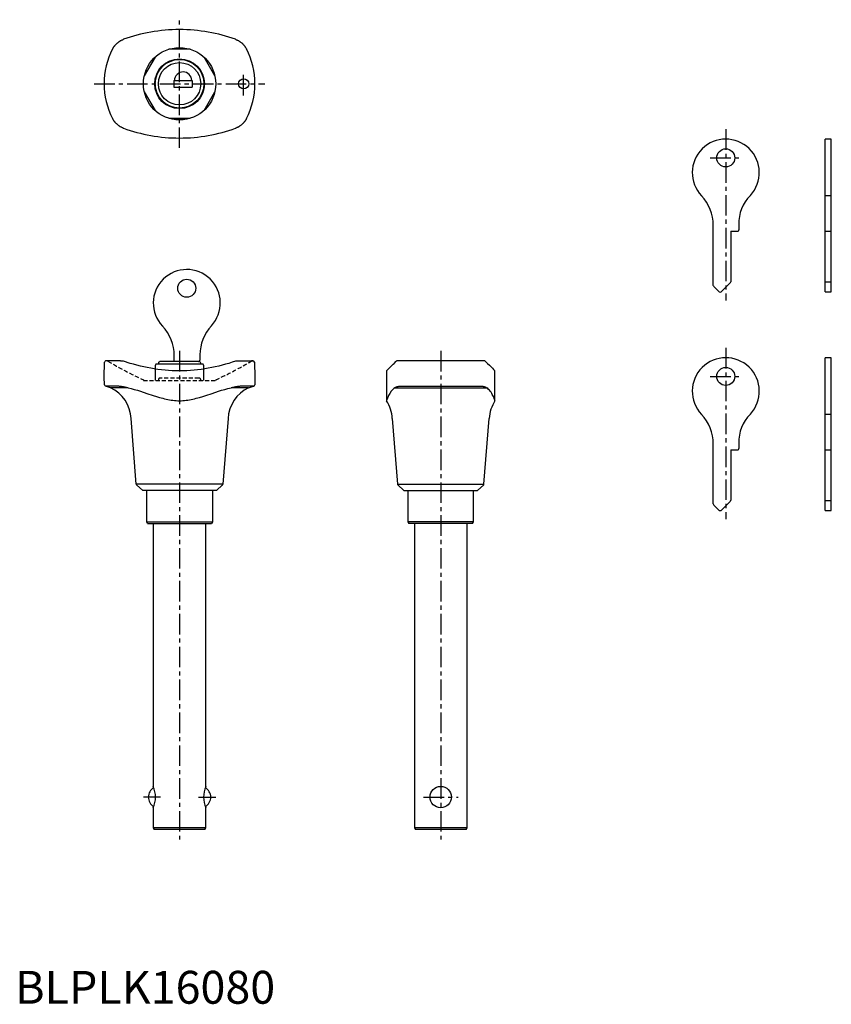
# Model space of a CAD drawing. Extents: x 1 to 248, y 0 to 299.
import ezdxf

# ---------------------------------------------------------------- set-up
doc = ezdxf.new("R2010")
doc.units = 0
doc.header["$LTSCALE"] = 5
doc.header["$MEASUREMENT"] = 0
doc.linetypes.add('CENTER', pattern=[2, 1.25, -0.25, 0.25, -0.25])
doc.linetypes.add('HIDDEN', pattern=[0.375, 0.25, -0.125])
doc.layers.get('0').update_dxf_attribs({"linetype": 'CONTINUOUS'})
for name, color, linetype in [('1', 1, 'CENTER'), ('2', 2, 'HIDDEN'), ('3', 3, 'CONTINUOUS')]:
    doc.layers.add(name, color=color, linetype=linetype)
doc.styles.add('Standard1', font='arial.ttf')

msp = doc.modelspace()

# ---------------------------------------------------------------- linework, layer by layer
for p, q in [((42.54, 287.94), (39.27, 282.26)), ((53.28, 290.35), (46.72, 290.35)), ((60.73, 282.26), (57.45, 287.94)), ((48.3, 280.85), (53.8, 280.85)), ((48.3, 280.85), (48.3, 278.85)), ((48.3, 278.85), (53.8, 278.85)), ((53.8, 280.85), (53.8, 278.85)), ((39.27, 277.44), (42.54, 271.76)), ((57.45, 271.76), (60.73, 277.44)), ((46.72, 269.35), (53.28, 269.35)), ((246.35, 216.52), (246.35, 263.02)), ((248.25, 263.02), (246.35, 263.02)), ((248.25, 216.52), (248.25, 263.02)), ((246.35, 245.87), (248.25, 245.87)), ((212.35, 218.53), (212.35, 236.82)), ((220.15, 237.03), (220.15, 235.42)), ((217.65, 235.02), (217.65, 219.63)), ((217.65, 235.02), (219.75, 235.02)), ((246.35, 235.02), (248.25, 235.02)), ((217.5, 219.28), (214.95, 216.73)), ((246.35, 219.63), (248.25, 219.63)), ((213.95, 216.73), (212.5, 218.18)), ((246.35, 216.52), (248.25, 216.52)), ((27.05, 190.6), (27.21, 195.12)), ((32.08, 195.6), (27.71, 195.6)), ((67.92, 195.6), (72.29, 195.6)), ((72.79, 195.12), (72.95, 190.6)), ((142.55, 195.6), (116.35, 195.6)), ((246.35, 150.02), (246.35, 196.52)), ((248.25, 196.52), (246.35, 196.52)), ((248.25, 150.02), (248.25, 196.52)), ((112.95, 192.5), (112.95, 183.43)), ((145.95, 183.43), (145.95, 192.5)), ((27.13, 188.32), (27.05, 190.6)), ((72.95, 190.6), (72.87, 188.32)), ((29, 187.4), (27.49, 187.85)), ((31.36, 187.85), (27.49, 187.85)), ((34.34, 187.4), (29, 187.4)), ((71, 187.4), (65.66, 187.4)), ((72.51, 187.85), (68.64, 187.85)), ((71, 187.4), (72.51, 187.85)), ((115.46, 187.4), (143.44, 187.4)), ((116.82, 187.85), (142.08, 187.85)), ((36.85, 158.01), (35.24, 178)), ((64.76, 178), (63.15, 158.01)), ((114.69, 178), (116.3, 158.01)), ((142.6, 158.01), (144.21, 178)), ((246.35, 179.37), (248.25, 179.37)), ((212.35, 152.03), (212.35, 170.32)), ((217.65, 168.52), (217.65, 153.13)), ((217.65, 168.52), (219.75, 168.52)), ((220.15, 170.53), (220.15, 168.92)), ((246.35, 168.52), (248.25, 168.52)), ((63.15, 158.01), (36.85, 158.01)), ((38.8, 156.1), (36.94, 157.81)), ((61.2, 156.1), (38.8, 156.1)), ((40, 146.6), (40, 156.1)), ((60, 156.1), (60, 146.6)), ((63.06, 157.81), (61.2, 156.1)), ((116.3, 158.01), (142.6, 158.01)), ((116.39, 157.81), (118.25, 156.1)), ((118.25, 156.1), (140.65, 156.1)), ((119.45, 156.1), (119.45, 146.6)), ((139.45, 146.6), (139.45, 156.1)), ((140.65, 156.1), (142.51, 157.81)), ((217.5, 152.78), (214.95, 150.23)), ((246.35, 153.13), (248.25, 153.13)), ((213.95, 150.23), (212.5, 151.68)), ((246.35, 150.02), (248.25, 150.02)), ((40.29, 146.1), (40, 146.6)), ((40, 146.6), (60, 146.6)), ((40.29, 146.1), (59.71, 146.1)), ((42, 146.1), (42, 66.1)), ((58, 66.1), (58, 146.1)), ((60, 146.6), (59.71, 146.1)), ((119.45, 146.6), (119.74, 146.1)), ((139.45, 146.6), (119.45, 146.6)), ((139.16, 146.1), (119.74, 146.1)), ((121.45, 146.1), (121.45, 53.5)), ((137.45, 53.5), (137.45, 146.1)), ((139.16, 146.1), (139.45, 146.6)), ((42, 59.6), (42, 53.5)), ((58, 53.5), (58, 59.6)), ((42, 53.5), (42.29, 53)), ((58, 53.5), (42, 53.5)), ((57.71, 53), (42.29, 53)), ((57.71, 53), (58, 53.5)), ((121.45, 53.5), (121.74, 53)), ((137.45, 53.5), (121.45, 53.5)), ((137.16, 53), (121.74, 53)), ((137.16, 53), (137.45, 53.5))]:
    msp.add_line(p, q)
for points in [[(67, 293.38), (66, 293.72), (65, 294.05), (63.98, 294.36), (62.95, 294.65), (61.91, 294.91), (60.86, 295.16), (59.8, 295.38), (58.74, 295.58), (57.67, 295.76), (56.58, 295.91), (55.5, 296.04), (54.4, 296.15), (53.3, 296.24), (52.2, 296.3), (51.1, 296.34), (50, 296.35), (48.89, 296.34), (47.79, 296.3), (46.69, 296.24), (45.59, 296.15), (44.5, 296.04), (43.41, 295.91), (42.33, 295.76), (41.26, 295.58), (40.19, 295.38), (39.13, 295.16), (38.09, 294.91), (37.05, 294.65), (36.02, 294.36), (35, 294.05), (33.99, 293.72), (33, 293.38)], [(29.64, 290.45), (29.71, 290.57), (29.77, 290.68), (29.82, 290.76), (29.87, 290.84), (29.91, 290.9), (29.95, 290.96), (29.98, 291.01), (30.01, 291.06), (30.05, 291.11), (30.08, 291.15), (30.1, 291.19), (30.13, 291.23), (30.16, 291.27), (30.19, 291.3), (30.21, 291.33), (30.24, 291.37), (30.26, 291.4), (30.28, 291.43), (30.31, 291.46), (30.33, 291.48), (30.35, 291.51), (30.37, 291.54), (30.4, 291.56), (30.42, 291.59), (30.44, 291.61), (30.46, 291.63), (30.48, 291.66), (30.5, 291.68), (30.52, 291.7), (30.54, 291.72), (30.56, 291.74)], [(30.56, 291.74), (30.61, 291.8), (30.7, 291.89), (30.79, 291.98), (30.88, 292.08), (30.98, 292.17), (31.09, 292.26), (31.19, 292.35), (31.3, 292.43), (31.41, 292.52), (31.53, 292.6), (31.64, 292.68), (31.76, 292.76), (31.88, 292.84)], [(32.08, 292.95), (32.23, 293.04), (32.39, 293.12), (32.55, 293.19), (32.7, 293.26), (32.86, 293.33)], [(33, 293.38), (32.86, 293.33)], [(67.13, 293.33), (67, 293.38)], [(67.13, 293.33), (67.27, 293.27), (67.4, 293.22), (67.53, 293.16), (67.66, 293.09), (67.79, 293.02), (67.92, 292.95)], [(68.12, 292.84), (68.24, 292.76), (68.36, 292.68), (68.47, 292.6), (68.58, 292.52), (68.7, 292.43), (68.8, 292.35), (68.91, 292.26), (69.01, 292.17), (69.11, 292.08), (69.21, 291.98), (69.3, 291.89), (69.39, 291.8), (69.44, 291.74)], [(69.44, 291.74), (69.48, 291.71), (69.51, 291.67), (69.55, 291.62), (69.59, 291.58), (69.63, 291.53), (69.67, 291.48), (69.71, 291.43), (69.75, 291.38), (69.8, 291.32), (69.84, 291.26), (69.89, 291.19), (69.95, 291.11), (70.01, 291.03), (70.07, 290.93), (70.15, 290.81), (70.24, 290.66), (70.36, 290.45)], [(30.56, 267.95), (30.52, 267.99), (30.49, 268.03), (30.45, 268.08), (30.41, 268.12), (30.37, 268.17), (30.33, 268.21), (30.29, 268.27), (30.25, 268.32), (30.2, 268.38), (30.15, 268.44), (30.1, 268.51), (30.05, 268.59), (29.99, 268.67), (29.93, 268.77), (29.85, 268.89), (29.76, 269.04), (29.64, 269.25)], [(31.88, 266.86), (31.76, 266.94), (31.64, 267.02), (31.53, 267.1), (31.41, 267.18), (31.3, 267.27), (31.19, 267.35), (31.09, 267.44), (30.98, 267.53), (30.88, 267.62), (30.79, 267.72), (30.7, 267.81), (30.61, 267.9), (30.56, 267.95)], [(32.86, 266.37), (32.73, 266.43), (32.6, 266.48), (32.47, 266.54), (32.34, 266.61), (32.21, 266.68), (32.08, 266.75)], [(67.92, 266.75), (67.76, 266.66), (67.61, 266.58), (67.45, 266.51), (67.29, 266.44), (67.13, 266.37)], [(69.44, 267.95), (69.39, 267.9), (69.3, 267.81), (69.21, 267.72), (69.11, 267.62), (69.01, 267.53), (68.91, 267.44), (68.8, 267.35), (68.7, 267.27), (68.58, 267.18), (68.47, 267.1), (68.36, 267.02), (68.24, 266.94), (68.12, 266.86)], [(70.36, 269.25), (70.29, 269.13), (70.23, 269.02), (70.18, 268.93), (70.13, 268.86), (70.09, 268.8), (70.05, 268.74), (70.02, 268.69), (69.98, 268.64), (69.95, 268.59), (69.92, 268.55), (69.89, 268.51), (69.86, 268.47), (69.84, 268.43), (69.81, 268.4), (69.79, 268.37), (69.76, 268.33), (69.74, 268.3), (69.71, 268.27), (69.69, 268.24), (69.67, 268.22), (69.65, 268.19), (69.62, 268.16), (69.6, 268.14), (69.58, 268.11), (69.56, 268.09), (69.54, 268.06), (69.52, 268.04), (69.5, 268.02), (69.48, 268), (69.46, 267.98), (69.44, 267.95)], [(32.86, 266.37), (33, 266.32)], [(33, 266.32), (33.99, 265.97), (35, 265.65), (36.02, 265.34), (37.05, 265.05), (38.09, 264.79), (39.13, 264.54), (40.19, 264.32), (41.26, 264.12), (42.33, 263.94), (43.41, 263.79), (44.5, 263.66), (45.59, 263.55), (46.69, 263.46), (47.79, 263.4), (48.9, 263.36), (50, 263.35), (51.1, 263.36), (52.21, 263.4), (53.31, 263.46), (54.4, 263.55), (55.5, 263.66), (56.58, 263.79), (57.66, 263.94), (58.74, 264.12), (59.8, 264.32), (60.86, 264.54), (61.91, 264.79), (62.95, 265.05), (63.98, 265.34), (65, 265.65), (66, 265.98), (67, 266.32)], [(67, 266.32), (67.13, 266.37)], [(32.08, 195.6), (32.23, 195.6), (32.39, 195.59), (32.55, 195.57), (32.71, 195.54), (32.86, 195.49)], [(33, 195.45), (32.86, 195.49)], [(67, 195.45), (66, 195.12), (65, 194.81), (63.98, 194.52), (62.95, 194.24), (61.91, 193.98), (60.86, 193.73), (59.81, 193.51), (58.74, 193.3), (57.67, 193.12), (56.59, 192.96), (55.5, 192.82), (54.4, 192.7), (53.31, 192.61), (52.21, 192.55), (51.1, 192.51), (50, 192.5), (48.89, 192.51), (47.79, 192.55), (46.69, 192.61), (45.59, 192.7), (44.5, 192.82), (43.41, 192.96), (42.33, 193.12), (41.26, 193.3), (40.19, 193.51), (39.14, 193.73), (38.09, 193.98), (37.05, 194.24), (36.02, 194.52), (35, 194.81), (33, 195.45)], [(67.14, 195.49), (67, 195.45)], [(67.14, 195.49), (67.27, 195.53), (67.4, 195.56), (67.53, 195.58), (67.66, 195.59), (67.79, 195.6), (67.92, 195.6)], [(112.95, 192.5), (112.96, 192.5), (113, 192.55), (113.06, 192.61), (113.15, 192.7), (113.26, 192.82), (113.39, 192.96), (113.54, 193.12), (113.72, 193.3), (113.92, 193.51), (114.14, 193.73), (114.39, 193.97), (114.65, 194.24), (114.94, 194.52), (115.25, 194.81), (115.92, 195.45)], [(115.92, 195.45), (115.97, 195.49)], [(116.35, 195.6), (116.26, 195.6), (116.18, 195.59), (116.11, 195.57), (116.04, 195.54), (115.97, 195.49)], [(142.93, 195.49), (142.87, 195.53), (142.82, 195.56), (142.76, 195.58), (142.69, 195.59), (142.62, 195.6), (142.55, 195.6)], [(142.93, 195.49), (142.98, 195.45)], [(142.98, 195.45), (143.65, 194.81), (144.25, 194.24), (144.76, 193.73), (145.18, 193.3), (145.51, 192.96), (145.75, 192.7), (145.89, 192.55), (145.95, 192.5)], [(33, 187.62), (32.78, 187.65), (32.57, 187.69), (32.36, 187.72), (32.15, 187.75), (31.95, 187.78), (31.75, 187.81), (31.55, 187.83), (31.36, 187.85)], [(34.34, 187.4), (33, 187.62)], [(34.34, 187.4), (35.29, 187.15), (36.24, 186.88), (37.2, 186.6), (38.15, 186.3), (40.06, 185.68), (41.99, 185.04), (42.96, 184.73), (43.94, 184.44), (44.43, 184.3), (44.93, 184.17), (45.42, 184.04), (45.92, 183.93), (46.42, 183.82), (46.93, 183.72), (47.44, 183.64), (47.95, 183.57), (48.46, 183.51), (48.97, 183.47), (49.49, 183.44), (50, 183.43), (50.51, 183.44), (51.03, 183.47), (51.54, 183.51), (52.05, 183.57), (52.56, 183.64), (53.07, 183.72), (53.58, 183.82), (54.08, 183.93), (54.58, 184.04), (55.07, 184.17), (55.57, 184.3), (56.06, 184.44), (57.04, 184.73), (58.01, 185.04), (59.94, 185.68), (61.85, 186.3), (62.8, 186.6), (63.76, 186.88), (64.71, 187.15), (65.66, 187.4)], [(67, 187.62), (65.66, 187.4)], [(68.64, 187.85), (68.45, 187.83), (68.25, 187.81), (68.05, 187.78), (67.85, 187.75), (67.64, 187.72), (67.43, 187.69), (67.22, 187.65), (67, 187.62)], [(115.46, 187.4), (115.16, 187.15), (114.88, 186.88), (114.37, 186.3), (113.95, 185.67), (113.59, 185.04), (113.32, 184.44), (113.21, 184.17), (113.11, 183.93), (113.04, 183.72), (112.99, 183.56), (112.96, 183.48), (112.95, 183.43)], [(115.46, 187.4), (115.92, 187.62)], [(115.92, 187.62), (116.01, 187.65), (116.1, 187.69), (116.2, 187.72), (116.31, 187.75), (116.42, 187.78), (116.55, 187.81), (116.68, 187.83), (116.82, 187.85)], [(142.08, 187.85), (142.22, 187.83), (142.35, 187.81), (142.48, 187.78), (142.59, 187.75), (142.7, 187.72), (142.8, 187.69), (142.89, 187.65), (142.98, 187.62)], [(142.98, 187.62), (143.44, 187.4)], [(145.95, 183.43), (145.94, 183.46), (145.93, 183.51), (145.91, 183.57), (145.89, 183.64), (145.86, 183.72), (145.82, 183.82), (145.79, 183.93), (145.74, 184.04), (145.69, 184.17), (145.58, 184.44), (145.45, 184.73), (145.31, 185.04), (145.14, 185.36), (144.95, 185.67), (144.75, 185.99), (144.53, 186.3), (144.28, 186.6), (144.02, 186.88), (143.73, 187.14), (143.44, 187.4)]]:
    msp.add_lwpolyline(points)
for centre, radius in [((50, 279.85), 11), ((50, 279.85), 7.55), ((50, 279.85), 7.4), ((50, 279.85), 6.45), ((69.5, 279.85), 1.55), ((216.15, 257.32), 2.75), ((216.15, 190.82), 2.75), ((129.45, 62.85), 3.25)]:
    msp.add_circle(centre, radius)
for centre, radius, start, end in [((34.92, 287.91), 5.79, 119.3608, 121.6488), ((64.82, 287.46), 6.31, 58.4454, 60.545), ((50, 279.85), 22.95, 152.5024, 207.4976), ((50, 279.85), 22.95, 332.5024, 27.4976), ((51.1, 280.8), 2.65, 1.0829, 178.9171), ((35.61, 272.98), 7.16, 238.5703, 240.4201), ((66.21, 269.88), 3.57, 298.6503, 302.3593), ((216.15, 252.82), 10.2, 317.1182, 223.6028), ((199.44, 236.85), 12.91, 359.8439, 43.7589), ((231.97, 237.49), 11.83, 134.8727, 182.2454), ((219.75, 235.41), 0.399, 269.8154, 0.1846), ((217.17, 219.63), 0.482, 314.1024, 0.897), ((212.83, 218.53), 0.485, 179.2439, 225.7571), ((214.45, 217.21), 0.699, 224.3084, 315.6916), ((27.69, 195.12), 0.48, 87.665, 180.335), ((72.3, 195.11), 0.495, 1.3909, 90.6091), ((216.15, 186.32), 10.2, 317.1182, 223.6028), ((27.63, 188.33), 0.5, 181.9638, 253.3362), ((24.26, 177.48), 10.99, 2.7017, 64.4358), ((75.74, 177.48), 10.99, 115.5497, 177.3127), ((72.37, 188.33), 0.5, 286.702, 357.998), ((103.76, 177.5), 10.94, 2.6401, 32.8455), ((155.13, 177.5), 10.93, 147.1357, 177.3787), ((199.44, 170.35), 12.91, 359.8439, 43.7589), ((231.97, 170.99), 11.83, 134.8727, 182.2454), ((219.75, 168.91), 0.399, 269.8154, 0.1846), ((37.14, 158.03), 0.294, 184.1356, 227.7644), ((62.86, 158.03), 0.299, 312.5975, 355.5025), ((116.63, 158.05), 0.339, 187.1353, 224.7647), ((142.3, 158.04), 0.306, 313.1488, 354.9512), ((217.17, 153.13), 0.482, 314.1024, 0.897), ((212.83, 152.03), 0.485, 179.2439, 225.7571), ((214.45, 150.71), 0.699, 224.3084, 315.6916), ((34.66, 62.85), 8.03, 336.1119, 23.8881), ((65.35, 62.85), 8.04, 156.1528, 203.8472), ((43.75, 62.85), 3.25, 119.1181, 240.8819), ((56.25, 62.85), 3.25, 299.1181, 60.8819)]:
    msp.add_arc(centre, radius, start, end)
at = {"layer": '1'}
for p, q in [((50, 260.35), (50, 299.35)), ((69.5, 276.3), (69.5, 283.4)), ((24.05, 279.85), (75.95, 279.85)), ((216.15, 266.02), (216.15, 213.9)), ((211.4, 257.32), (220.9, 257.32)), ((50, 198.6), (50, 50)), ((129.45, 198.6), (129.45, 50)), ((216.15, 199.52), (216.15, 147.4)), ((211.4, 190.82), (220.9, 190.82)), ((44.19, 62.85), (39, 62.85)), ((55.81, 62.85), (61, 62.85)), ((124.2, 62.85), (134.7, 62.85))]:
    msp.add_line(p, q, dxfattribs=at)
at = {"layer": '2'}
for p, q in [((39, 189.8), (39, 189.6)), ((39, 189.6), (61, 189.6)), ((43.55, 189.8), (43.55, 189.6)), ((55.95, 190.3), (44.05, 190.3)), ((56.45, 189.6), (56.45, 189.8)), ((61, 189.8), (61, 189.6))]:
    msp.add_line(p, q, dxfattribs=at)
for centre, radius, start, end in [((27.8, 194.8), 0.803, 60.0637, 89.9363), ((82.48, 285.38), 105, 238.8729, 245.5385), ((17.53, 285.36), 104.99, 294.4611, 301.1275), ((72.2, 194.8), 0.803, 90.0637, 119.9363), ((44.04, 189.81), 0.487, 88.5092, 181.4908), ((55.98, 189.83), 0.474, 356.7034, 93.2966)]:
    msp.add_arc(centre, radius, start, end, dxfattribs=at)
at = {"layer": '3'}
for p, q in [((43.55, 194.85), (43.55, 194.55)), ((55.95, 195.35), (44.05, 195.35)), ((48.4, 195.35), (48.4, 197.15)), ((56.2, 197.36), (56.2, 195.75)), ((56.45, 194.55), (56.45, 194.85)), ((42.78, 194.55), (42.6, 194.05)), ((42.6, 194.05), (42.6, 189.6)), ((57.22, 194.55), (42.78, 194.55)), ((57.4, 194.05), (57.22, 194.55)), ((57.4, 189.6), (57.4, 194.05))]:
    msp.add_line(p, q, dxfattribs=at)
msp.add_circle((52.2, 217.65), 2.75, dxfattribs=at)
for centre, radius, start, end in [((52.2, 213.15), 10.2, 317.1182, 223.6028), ((35.46, 197.17), 12.94, 359.8898, 43.713), ((69.2, 197.36), 13, 137.1168, 180.0013), ((44.04, 194.86), 0.487, 88.5092, 181.4908), ((55.8, 195.75), 0.4, 269.9986, 0.0014), ((55.98, 194.88), 0.474, 356.7034, 93.2966)]:
    msp.add_arc(centre, radius, start, end, dxfattribs=at)

# ---------------------------------------------------------------- texts
at = {"color": 3, "style": 'Standard1'}
msp.add_text('BLPLK16080', height=10, dxfattribs=at).set_placement((0, 0))

doc.saveas('drawing.dxf')
